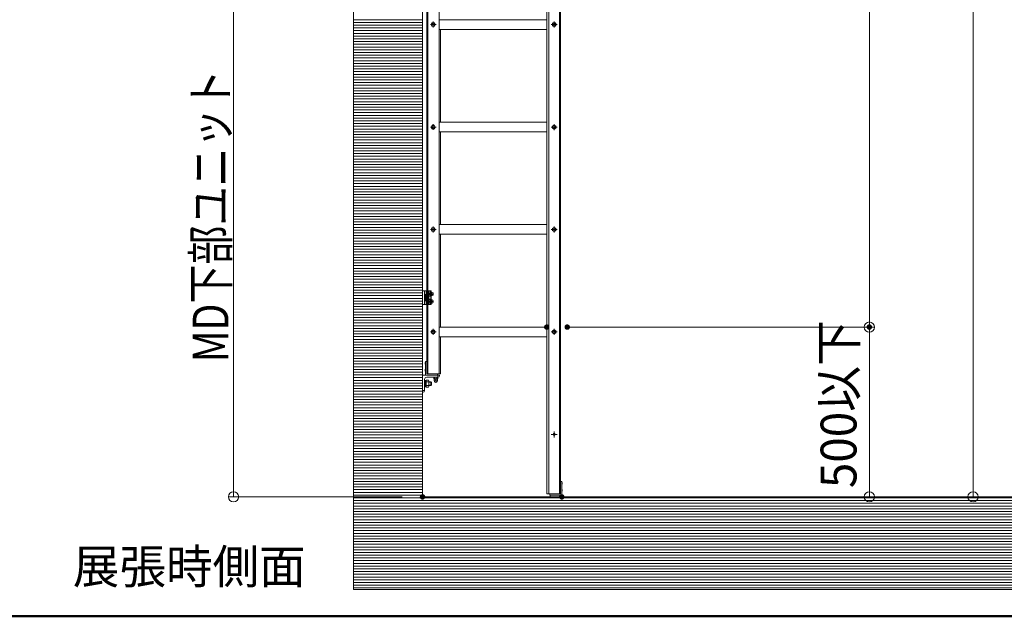
# Model space of a CAD drawing. Units: millimetres. Extents: x -8002 to 7998, y -5539 to 5541.
# Drawn here: x -1161 to 1724, y -5539 to -3792 of the extents above; entities that cross this region are included whole.
import ezdxf

# ---------------------------------------------------------------- set-up
doc = ezdxf.new("R2010")
doc.units = ezdxf.units.MM
doc.header["$LTSCALE"] = 40
for name, pattern in [('JWW_CENTER1', [6.773333, 4.233333, -0.846667, 0.846667, -0.846667]), ('JWW_DASHED1', [1.693333, 0.846667, -0.846667]), ('JWW_PHANTOM1', [6.773333, 3.386667, -0.846667, 0.423333, -0.846667, 0.423333, -0.846667])]:
    doc.linetypes.add(name, pattern=pattern)
for name, color, linetype in [('02壁', 7, 'Continuous'), ('center', 7, 'Continuous'), ('MODUMBASE', 7, 'Continuous'), ('MODUMEND', 7, 'Continuous'), ('MODUMT1', 7, 'Continuous'), ('MODUMT2', 7, 'Continuous'), ('moji', 7, 'Continuous'), ('NBR', 7, 'Continuous'), ('SCREW', 7, 'Continuous'), ('SUNPO', 7, 'Continuous'), ('sunpou', 7, 'Continuous'), ('zumenwaku', 7, 'Continuous'), ('ベース', 7, 'Continuous'), ('躯体ハッチンｸﾞ', 7, 'Continuous')]:
    doc.layers.add(name, color=color, linetype=linetype)
doc.styles.add('ＭＳ ゴシック', font='txt', dxfattribs={"height": 1})
doc.styles.add('ＭＳ Ｐゴシック', font='txt', dxfattribs={"height": 1})

# ---------------------------------------------------------------- blocks, each defined once
blk = doc.blocks.new('_ORIGIN_0-C_')
at = {"layer": 'SUNPO', "color": 1, "linetype": 'Continuous', "lineweight": 5}
blk.add_line((0, 0), (-1, 0), dxfattribs=at)
blk.add_circle((0, 0), 0.5, dxfattribs=at)
blk = doc.blocks.new('Region15_0-B_')
at = {"layer": 'ベース', "color": 1, "linetype": 'Continuous', "lineweight": 5}
for p, q in [((0.475, -120.819), (1.725, -120.819)), ((0.475, -122.069), (0.475, -120.819)), ((0.625, -121.132), (0.625, -121.957)), ((1.612, -120.969), (0.787, -120.969)), ((1.725, -120.819), (1.725, -120.857)), ((0.512, -122.069), (0.475, -122.069))]:
    blk.add_line(p, q, dxfattribs=at)
for centre, radius, start, end in [((0.787, -121.132), 0.163, 90, 180), ((1.612, -120.857), 0.113, 270, 0), ((0.512, -121.957), 0.113, 270, 0)]:
    blk.add_arc(centre, radius, start, end, dxfattribs=at)
blk = doc.blocks.new('_ORIGIN_1-2_')
at = {"layer": 'sunpou', "color": 1, "linetype": 'Continuous', "lineweight": 5}
blk.add_line((0, 0), (-1, 0), dxfattribs=at)
blk.add_circle((0, 0), 0.5, dxfattribs=at)

msp = doc.modelspace()

# ---------------------------------------------------------------- linework, layer by layer
at = {"color": 4, "linetype": 'Continuous', "lineweight": 5}
for p in [(19, 5494.1), (1677.3, -5189.3)]:
    msp.add_line(p, (19, -5189.3), dxfattribs=at)
at = {"layer": '02壁', "color": 8, "linetype": 'Continuous', "lineweight": 5}
msp.add_line((19, 5494.1), (19, -5189.3), dxfattribs=at)
at = {"layer": 'center', "color": 2, "linetype": 'JWW_CENTER1', "lineweight": 5}
for p, q in [((41.9, -3806.3), (59, -3806.3)), ((50.5, -3814.8), (50.5, -3797.7)), ((413.3, -3806.3), (395.7, -3806.3)), ((404.5, -3815.1), (404.5, -3797.5)), ((41.9, -4106.3), (59, -4106.3)), ((50.5, -4114.8), (50.5, -4097.7)), ((413.3, -4106.3), (395.7, -4106.3)), ((404.5, -4115.1), (404.5, -4097.5)), ((41.9, -4406.3), (59, -4406.3)), ((50.5, -4414.8), (50.5, -4397.7)), ((413.3, -4406.3), (395.7, -4406.3)), ((404.5, -4415.1), (404.5, -4397.5)), ((50.5, -4714.8), (50.5, -4697.7)), ((404.5, -4715.1), (404.5, -4697.5)), ((41.9, -4706.3), (59, -4706.3)), ((413.3, -4706.3), (395.7, -4706.3)), ((413.3, -5006.3), (395.7, -5006.3)), ((413.3, -5006.3), (395.7, -5006.3)), ((404.5, -5015.1), (404.5, -4997.5)), ((404.5, -4997.5), (404.5, -5015.1))]:
    msp.add_line(p, q, dxfattribs=at)
at = {"layer": 'center', "color": 1, "linetype": 'JWW_CENTER1', "lineweight": 5}
for p, q in [((49.6, -4595.3), (41.4, -4595.3)), ((49.6, -4617.3), (41.4, -4617.3))]:
    msp.add_line(p, q, dxfattribs=at)
at = {"layer": 'Defpoints', "color": 7, "linetype": 'Continuous', "lineweight": 5}
for p, q in [((19, -5189.3), (19, 5494.1)), ((-183.7, 5287), (-183.7, -5189.3)), ((-183.7, -5189.3), (-183.7, -5460.1)), ((4114.5, -5189.3), (19, -5189.3)), ((-183.7, -5460.1), (4114.5, -5460.1))]:
    msp.add_line(p, q, dxfattribs=at)
at = {"layer": 'Defpoints', "color": 7, "linetype": 'Continuous', "lineweight": 5, "const_width": 8}
for points in [[(387, -4692.1, 0.414214), (383, -4688.1, 0.414214), (379, -4692.1, 0.414214), (383, -4696.1, 0.414214)], [(447, -4692.1, 0.414214), (443, -4688.1, 0.414214), (439, -4692.1, 0.414214), (443, -4696.1, 0.414214)], [(1332.1, -4692.1, 0.414214), (1328.1, -4688.1, 0.414214), (1324.1, -4692.1, 0.414214), (1328.1, -4696.1, 0.414214)], [(23, -5189.3, 0.414214), (19, -5185.3, 0.414214), (15, -5189.3, 0.414214), (19, -5193.3, 0.414214)], [(431, -5189.3, 0.414214), (427, -5185.3, 0.414214), (423, -5189.3, 0.414214), (427, -5193.3, 0.414214)], [(431, -5189.3, 0.414214), (427, -5185.3, 0.414214), (423, -5189.3, 0.414214), (427, -5193.3, 0.414214)]]:
    msp.add_lwpolyline(points, format="xyb", close=True, dxfattribs=at)
at = {"layer": 'MODUMBASE', "color": 1, "linetype": 'Continuous', "lineweight": 5}
for p, q in [((19, -4586.3), (25, -4586.3)), ((19, -4626.3), (19, -4586.3)), ((25, -4606.3), (25, -4586.3)), ((44, -4586.3), (25, -4586.3)), ((25, -4626.3), (25, -4586.3)), ((30, -4596.5), (30, -4586.3)), ((37, -4596.5), (37, -4586.3)), ((41, -4592.8), (41, -4586.3)), ((41.7, -4592.8), (41.7, -4586.3)), ((44, -4591.8), (44, -4586.3)), ((25, -4606.3), (25, -4626.3)), ((41, -4601.3), (41, -4597.7)), ((41, -4611.3), (41, -4614.8)), ((41.7, -4601.3), (41.7, -4597.8)), ((41.7, -4611.3), (41.7, -4614.8)), ((44, -4602.1), (44, -4598.8)), ((44, -4610.5), (44, -4613.8)), ((25, -4626.3), (19, -4626.3)), ((44, -4626.3), (25, -4626.3)), ((30, -4616.1), (30, -4626.3)), ((37, -4616.1), (37, -4626.3)), ((41, -4619.7), (41, -4626.3)), ((41.7, -4619.8), (41.7, -4626.3)), ((44, -4620.8), (44, -4626.3))]:
    msp.add_line(p, q, dxfattribs=at)
at = {"layer": 'MODUMBASE', "color": 1, "linetype": 'JWW_DASHED1', "lineweight": 5}
for p, q in [((32, -4596.5), (32, -4586.3)), ((35.5, -4596.5), (35.5, -4586.3)), ((32, -4626.3), (32, -4616.1)), ((35.5, -4626.3), (35.5, -4616.1))]:
    msp.add_line(p, q, dxfattribs=at)
at = {"layer": 'MODUMEND', "color": 1, "linetype": 'Continuous', "lineweight": 5}
for p, q in [((28, -4793.8), (29, -4792.8)), ((28, -4832.8), (28, -4793.8)), ((29, -4792.8), (32, -4792.8)), ((32, -4828.8), (32, -4792.8)), ((62, -4832.8), (28, -4832.8)), ((63, -4828.8), (32, -4828.8)), ((62, -4832.8), (63, -4831.8)), ((63, -4831.8), (63, -4828.8)), ((423, -5144.3), (426, -5144.3)), ((423, -5180.3), (423, -5144.3)), ((426, -5144.3), (427, -5145.3)), ((427, -5184.3), (427, -5145.3)), ((392, -5180.3), (423, -5180.3)), ((392, -5183.3), (392, -5180.3)), ((392, -5183.3), (393, -5184.3)), ((393, -5184.3), (427, -5184.3))]:
    msp.add_line(p, q, dxfattribs=at)
at = {"layer": 'MODUMT1', "color": 2, "linetype": 'Continuous', "lineweight": 5}
for p, q in [((32, -3638.8), (32, -4828.8)), ((35, -3638.8), (35, -4828.8)), ((68, -3638.8), (68, -4828.8)), ((383, -3792.1), (68, -3792.1)), ((383, -3820.5), (68, -3820.5)), ((72, -3820.6), (72, -4092)), ((383, -4092.1), (68, -4092.1)), ((383, -4120.5), (68, -4120.5)), ((72, -4120.6), (72, -4392)), ((383, -4392.1), (68, -4392.1)), ((383, -4420.5), (68, -4420.5)), ((72, -4420.6), (72, -4692)), ((383, -4692.1), (68, -4692.1)), ((383, -4720.5), (68, -4720.5)), ((72, -4720.6), (72, -4828.8)), ((72, -4828.8), (32, -4828.8))]:
    msp.add_line(p, q, dxfattribs=at)
at = {"layer": 'MODUMT2', "color": 2, "linetype": 'Continuous', "lineweight": 5}
for p, q in [((383, -3690.3), (383, -5180.3)), ((389, -3690.3), (389, -5180.3)), ((420, -3690.3), (420, -5180.3)), ((423, -3690.3), (423, -5180.3)), ((31.7, -3806), (31.2, -3807.4)), ((31.2, -3807.4), (31.2, -3811.2)), ((59, -3806.3), (41.9, -3806.3)), ((44.7, -3806.3), (47.6, -3801.3)), ((47.6, -3811.3), (44.7, -3806.3)), ((47.6, -3801.3), (53.4, -3801.3)), ((50.5, -3814.8), (50.5, -3797.7)), ((53.4, -3801.3), (56.3, -3806.3)), ((56.3, -3806.3), (53.4, -3811.3)), ((383, -3792.1), (68, -3792.1)), ((413, -3806.3), (395.9, -3806.3)), ((398.7, -3806.3), (401.6, -3801.3)), ((401.6, -3811.3), (398.7, -3806.3)), ((401.6, -3801.3), (407.4, -3801.3)), ((404.5, -3814.8), (404.5, -3797.7)), ((407.4, -3801.3), (410.3, -3806.3)), ((410.3, -3806.3), (407.4, -3811.3)), ((31.7, -3812.5), (31.2, -3811.2)), ((53.4, -3811.3), (47.6, -3811.3)), ((383, -3820.5), (68, -3820.5)), ((407.4, -3811.3), (401.6, -3811.3)), ((423, -5180.3), (383, -5180.3))]:
    msp.add_line(p, q, dxfattribs=at)
for centre, radius in [((50.5, -3806.3), 5), ((404.5, -3806.3), 5), ((404.5, -5006.3), 3.05)]:
    msp.add_circle(centre, radius, dxfattribs=at)
at = {"layer": 'NBR', "color": 1, "linetype": 'Continuous', "lineweight": 5}
for p, q in [((393, -5184.3), (427, -5184.3)), ((393, -5184.3), (393, -5189.3)), ((427, -5189.3), (393, -5189.3)), ((427, -5184.3), (427, -5189.3))]:
    msp.add_line(p, q, dxfattribs=at)
at = {"layer": 'SCREW', "color": 2, "linetype": 'Continuous', "lineweight": 5}
for p, q in [((31.7, -3806), (31.2, -3807.4)), ((31.2, -3807.4), (31.2, -3811.2)), ((31.7, -3806), (32, -3806)), ((32, -3806), (32, -3812.5)), ((44.7, -3806.3), (47.6, -3801.3)), ((47.6, -3811.3), (44.7, -3806.3)), ((47.6, -3801.3), (53.4, -3801.3)), ((53.4, -3801.3), (56.3, -3806.3)), ((56.3, -3806.3), (53.4, -3811.3)), ((399.5, -3803.4), (404.5, -3800.5)), ((399.5, -3809.2), (399.5, -3803.4)), ((404.5, -3800.5), (409.5, -3803.4)), ((409.5, -3803.4), (409.5, -3809.2)), ((31.7, -3812.5), (31.2, -3811.2)), ((31.7, -3812.5), (32, -3812.5)), ((53.4, -3811.3), (47.6, -3811.3)), ((404.5, -3812.1), (399.5, -3809.2)), ((409.5, -3809.2), (404.5, -3812.1)), ((31.7, -4106), (31.2, -4107.4)), ((31.2, -4107.4), (31.2, -4111.2)), ((31.7, -4112.5), (31.2, -4111.2)), ((31.7, -4106), (32, -4106)), ((31.7, -4112.5), (32, -4112.5)), ((32, -4106), (32, -4112.5)), ((44.7, -4106.3), (47.6, -4101.3)), ((47.6, -4111.3), (44.7, -4106.3)), ((47.6, -4101.3), (53.4, -4101.3)), ((53.4, -4111.3), (47.6, -4111.3)), ((53.4, -4101.3), (56.3, -4106.3)), ((56.3, -4106.3), (53.4, -4111.3)), ((399.5, -4103.4), (404.5, -4100.5)), ((399.5, -4109.2), (399.5, -4103.4)), ((404.5, -4112.1), (399.5, -4109.2)), ((404.5, -4100.5), (409.5, -4103.4)), ((409.5, -4109.2), (404.5, -4112.1)), ((409.5, -4103.4), (409.5, -4109.2)), ((31.7, -4406), (31.2, -4407.4)), ((31.2, -4407.4), (31.2, -4411.2)), ((31.7, -4412.5), (31.2, -4411.2)), ((31.7, -4406), (32, -4406)), ((31.7, -4412.5), (32, -4412.5)), ((32, -4406), (32, -4412.5)), ((44.7, -4406.3), (47.6, -4401.3)), ((47.6, -4411.3), (44.7, -4406.3)), ((47.6, -4401.3), (53.4, -4401.3)), ((53.4, -4411.3), (47.6, -4411.3)), ((53.4, -4401.3), (56.3, -4406.3)), ((56.3, -4406.3), (53.4, -4411.3)), ((399.5, -4403.4), (404.5, -4400.5)), ((399.5, -4409.2), (399.5, -4403.4)), ((404.5, -4412.1), (399.5, -4409.2)), ((404.5, -4400.5), (409.5, -4403.4)), ((409.5, -4409.2), (404.5, -4412.1)), ((409.5, -4403.4), (409.5, -4409.2)), ((44.7, -4706.3), (47.6, -4701.3)), ((47.6, -4701.3), (53.4, -4701.3)), ((53.4, -4701.3), (56.3, -4706.3)), ((399.5, -4703.4), (404.5, -4700.5)), ((404.5, -4700.5), (409.5, -4703.4)), ((31.7, -4706), (31.2, -4707.4)), ((31.7, -4706), (31.2, -4707.4)), ((31.2, -4707.4), (31.2, -4711.2)), ((31.2, -4707.4), (31.2, -4711.2)), ((31.7, -4712.5), (31.2, -4711.2)), ((31.7, -4712.5), (31.2, -4711.2)), ((31.7, -4706), (32, -4706)), ((31.7, -4706), (32, -4706)), ((31.7, -4712.5), (32, -4712.5)), ((31.7, -4712.5), (32, -4712.5)), ((32, -4706), (32, -4712.5)), ((32, -4706), (32, -4712.5)), ((47.6, -4711.3), (44.7, -4706.3)), ((53.4, -4711.3), (47.6, -4711.3)), ((56.3, -4706.3), (53.4, -4711.3)), ((399.5, -4709.2), (399.5, -4703.4)), ((404.5, -4712.1), (399.5, -4709.2)), ((409.5, -4709.2), (404.5, -4712.1)), ((409.5, -4703.4), (409.5, -4709.2))]:
    msp.add_line(p, q, dxfattribs=at)
at = {"layer": 'SCREW', "color": 1, "linetype": 'JWW_PHANTOM1', "lineweight": 5}
for p, q in [((25, -4597.3), (27, -4597.3)), ((25, -4615.3), (25, -4597.3)), ((27, -4615.3), (25, -4615.3)), ((27, -4615.5), (27, -4597.1)), ((27, -4597.1), (29.5, -4597.1)), ((27, -4615.3), (27, -4597.3)), ((27, -4605.9), (29.5, -4605.4)), ((27, -4607.1), (29.5, -4606.7)), ((29.5, -4615.5), (27, -4615.5)), ((29.5, -4596.5), (36.7, -4596.5)), ((29.5, -4596.5), (29.5, -4616.1)), ((29.5, -4615.5), (29.5, -4597.1)), ((29.5, -4601.4), (36.7, -4601.4)), ((36.7, -4611.2), (29.5, -4611.2)), ((36.7, -4596.5), (37.5, -4597.8)), ((37.5, -4614.8), (36.7, -4616.1)), ((37.5, -4597.8), (37.5, -4614.8)), ((43.2, -4601.3), (37.5, -4601.3)), ((37.5, -4602), (43.2, -4602)), ((37.5, -4610.5), (43.2, -4610.5)), ((37.5, -4611.3), (43.2, -4611.3)), ((43.2, -4601.3), (43.2, -4611.3)), ((43.2, -4601.3), (44.7, -4602.8)), ((44.7, -4609.8), (43.2, -4611.3)), ((44.7, -4602.8), (44.7, -4609.8)), ((36.7, -4616.1), (29.5, -4616.1)), ((37.5, -4852.8), (43.5, -4852.8)), ((37.5, -4853.5), (43.5, -4853.5)), ((37.5, -4862), (43.5, -4862)), ((43.5, -4862.8), (37.5, -4862.8)), ((45, -4854.3), (43.5, -4852.8)), ((43.5, -4862.8), (43.5, -4852.8)), ((43.5, -4862.8), (45, -4861.3)), ((45, -4861.3), (45, -4854.3))]:
    msp.add_line(p, q, dxfattribs=at)
at = {"layer": 'SCREW', "color": 1, "linetype": 'Continuous', "lineweight": 5}
for p, q in [((42.8, -4592.8), (41, -4592.8)), ((42.8, -4597.8), (41, -4597.8)), ((42.8, -4614.8), (41, -4614.8)), ((42.6, -4593), (45.3, -4590.7)), ((44.9, -4593), (42.6, -4593)), ((42.6, -4593), (42.6, -4597.6)), ((44.9, -4597.6), (42.6, -4597.6)), ((45.3, -4599.9), (42.6, -4597.6)), ((42.6, -4615), (45.3, -4612.7)), ((44.9, -4615), (42.6, -4615)), ((42.6, -4615), (42.6, -4619.6)), ((47.6, -4590.7), (45.3, -4590.7)), ((47.6, -4599.9), (45.3, -4599.9)), ((47.6, -4612.7), (45.3, -4612.7)), ((42.8, -4619.8), (41, -4619.8)), ((44.9, -4619.6), (42.6, -4619.6)), ((45.3, -4621.9), (42.6, -4619.6)), ((47.6, -4621.9), (45.3, -4621.9)), ((27.9, -4795.8), (27, -4796.7)), ((27, -4796.7), (27, -4799.9)), ((27, -4799.9), (27, -4796.7)), ((27, -4799.9), (27.9, -4800.8)), ((27.9, -4815.8), (27, -4816.7)), ((27, -4816.7), (27, -4819.9)), ((27, -4819.9), (27, -4816.7)), ((27.9, -4795.8), (28, -4795.8)), ((27.9, -4795.8), (27.9, -4800.8)), ((28, -4796.2), (27.9, -4796.2)), ((28, -4800.4), (27.9, -4800.4)), ((28, -4800.8), (27.9, -4800.8)), ((27.9, -4815.8), (28, -4815.8)), ((27.9, -4815.8), (27.9, -4820.8)), ((28, -4816.2), (27.9, -4816.2)), ((27, -4819.9), (27.9, -4820.8)), ((28, -4820.4), (27.9, -4820.4)), ((28, -4820.8), (27.9, -4820.8)), ((52.2, -4839.2), (53, -4838.8)), ((52.2, -4839.2), (52.2, -4842.8)), ((52.2, -4842.8), (53, -4843.3)), ((63, -4838.8), (53, -4838.8)), ((53, -4843.6), (53, -4843.3)), ((63, -4843.3), (53, -4843.3)), ((53, -4844.6), (53, -4849.2)), ((63, -4844.6), (53, -4844.6)), ((62, -4844.6), (54, -4844.6)), ((55.1, -4839.2), (55.1, -4842.8)), ((58, -4844.6), (58, -4849.2)), ((60.9, -4842.8), (60.9, -4839.2)), ((63, -4838.8), (63.8, -4839.2)), ((63, -4843.3), (63.8, -4842.8)), ((63, -4843.6), (63, -4843.3)), ((63, -4849.2), (63, -4844.6)), ((63.8, -4842.8), (63.8, -4839.2)), ((25, -4848.8), (27, -4848.8)), ((25, -4848.8), (25, -4866.8)), ((27, -4866.8), (25, -4866.8)), ((27, -4848.6), (27, -4867)), ((27, -4848.6), (29.5, -4848.6)), ((27, -4848.8), (27, -4866.8)), ((29.5, -4856.9), (27, -4857.4)), ((29.5, -4858.2), (27, -4858.6)), ((29.5, -4867), (27, -4867)), ((29.5, -4848), (36.7, -4848)), ((29.5, -4848), (29.5, -4867.6)), ((29.5, -4848.6), (29.5, -4867)), ((29.5, -4852.9), (36.7, -4852.9)), ((36.7, -4862.7), (29.5, -4862.7)), ((36.7, -4867.6), (29.5, -4867.6)), ((36.7, -4848), (37.5, -4849.3)), ((37.5, -4866.3), (36.7, -4867.6)), ((37.5, -4849.3), (37.5, -4866.3)), ((55.5, -4849.6), (60.5, -4849.6)), ((427.1, -5147.3), (427, -5147.3)), ((427, -5147.7), (427.1, -5147.7)), ((427, -5151.9), (427.1, -5151.9)), ((427, -5152.3), (427.1, -5152.3)), ((427.1, -5147.3), (427.1, -5152.3)), ((427.1, -5147.3), (428, -5148.2)), ((428, -5151.4), (427.1, -5152.3)), ((428, -5151.4), (428, -5148.2)), ((428, -5148.2), (428, -5151.4)), ((427.1, -5167.3), (427, -5167.3)), ((427, -5167.7), (427.1, -5167.7)), ((427, -5171.9), (427.1, -5171.9)), ((427, -5172.3), (427.1, -5172.3)), ((427.1, -5167.3), (427.1, -5172.3)), ((427.1, -5167.3), (428, -5168.2)), ((428, -5171.4), (427.1, -5172.3)), ((428, -5171.4), (428, -5168.2)), ((428, -5168.2), (428, -5171.4))]:
    msp.add_line(p, q, dxfattribs=at)
at = {"layer": 'SCREW', "color": 2, "linetype": 'Continuous', "lineweight": 5}
for centre in [(50.5, -3806.3), (404.5, -3806.3), (50.5, -4106.3), (404.5, -4106.3), (50.5, -4406.3), (404.5, -4406.3), (50.5, -4706.3), (404.5, -4706.3)]:
    msp.add_circle(centre, 5, dxfattribs=at)
at = {"layer": 'SCREW', "color": 1, "linetype": 'JWW_PHANTOM1', "lineweight": 5}
for centre, radius, start, end in [((33.1, -4598.9), 4.34, 325.6158, 0), ((21.2, -4606.3), 16.2, 342.412, 17.588), ((33.1, -4613.6), 4.34, 0, 34.3842), ((58, -4845.7), 6, 318.5877, 323.9348)]:
    msp.add_arc(centre, radius, start, end, dxfattribs=at)
at = {"layer": 'SCREW', "color": 1, "linetype": 'Continuous', "lineweight": 5}
for centre, radius, start, end in [((41, -4585.8), 8.21, 298.522, 323.3202), ((36.2, -4595.3), 9, 345.1254, 14.8746), ((41, -4604.8), 8.21, 36.6798, 61.478), ((41, -4607.8), 8.21, 298.522, 323.3202), ((36.2, -4617.3), 9, 345.1254, 14.8746), ((44.2, -4597.3), 7.47, 35.4209, 62.7369), ((44.2, -4593.3), 7.47, 297.2631, 324.5791), ((44.2, -4619.3), 7.47, 35.4209, 62.7369), ((41.6, -4595.3), 9, 345.1254, 14.8746), ((41.6, -4617.3), 9, 345.1254, 14.8746), ((41, -4626.8), 8.21, 36.6798, 61.478), ((44.2, -4615.3), 7.47, 297.2631, 324.5791), ((54, -4843.6), 1, 180, 270), ((53.7, -4841.3), 2.56, 55.6158, 90), ((53.7, -4840.7), 2.56, 270, 304.3842), ((58, -4848.3), 9.55, 72.412, 107.588), ((58, -4833.7), 9.55, 252.412, 287.588), ((62.3, -4841.3), 2.56, 90, 124.3842), ((62.3, -4840.7), 2.56, 235.6158, 270), ((62, -4843.6), 1, 270, 0), ((33.1, -4850.4), 4.34, 325.6158, 0), ((21.2, -4857.8), 16.2, 342.412, 17.588), ((33.1, -4865.1), 4.34, 0, 34.3842), ((55.5, -4842.5), 7.17, 249.597, 290.403), ((58, -4849.6), 4.5, 176.4074, 3.5926), ((60.5, -4842.5), 7.17, 249.597, 290.403)]:
    msp.add_arc(centre, radius, start, end, dxfattribs=at)
for centre in [(41.4, -4595.3), (41.4, -4617.3)]:
    msp.add_ellipse(centre, major_axis=(0, 2.5), ratio=0.745938, start_param=0.201358, end_param=2.940235, dxfattribs=at)
at = {"layer": 'SUNPO', "color": 1, "linetype": 'Continuous', "lineweight": 5}
for p, q in [((-534.6, -5159.3), (-534.6, -3668.8)), ((443, -4692.1), (1343.1, -4692.1)), ((1328.1, -5159.3), (1328.1, -4722.1)), ((-41, -5189.3), (-549.6, -5189.3)), ((487, -5189.3), (1343.1, -5189.3))]:
    msp.add_line(p, q, dxfattribs=at)
at = {"layer": 'sunpou', "color": 1, "linetype": 'Continuous', "lineweight": 5}
for p, q in [((1328.1, -4662.1), (1328.1, 4577.9)), ((1631.9, -5159.3), (1631.9, 4577.9)), ((503, -4692.1), (1343.1, -4692.1)), ((487, -5189.3), (1646.9, -5189.3))]:
    msp.add_line(p, q, dxfattribs=at)
at = {"layer": 'zumenwaku', "color": 6, "linetype": 'Continuous', "lineweight": 50}
msp.add_line((-8001.7, -5539), (7998.3, -5539), dxfattribs=at)
at = {"layer": 'ベース', "color": 1, "linetype": 'Continuous', "lineweight": 5}
for p, q in [((64, -4838.8), (64, -4832.8)), ((25, -4877.5), (19, -4877.5))]:
    msp.add_line(p, q, dxfattribs=at)
at = {"layer": '躯体ハッチンｸﾞ', "color": 4, "linetype": 'Continuous', "lineweight": 5}
for p, q in [((19, -5189.3), (19, 5494.1)), ((-183.7, 5287), (-183.7, -5189.3)), ((-183.7, -5189.3), (-183.7, -5460.1)), ((4114.5, -5189.3), (19, -5189.3)), ((-183.7, -5460.1), (4114.5, -5460.1))]:
    msp.add_line(p, q, dxfattribs=at)
at = {"layer": '躯体ハッチンｸﾞ', "color": 4, "linetype": 'Continuous', "lineweight": 20}
for p, q in [((19, -3792.1), (-183.7, -3792.1)), ((19, -3800.1), (-183.7, -3800.1)), ((19, -3808.1), (-183.7, -3808.1)), ((19, -3816.1), (-183.7, -3816.1)), ((19, -3824.1), (-183.7, -3824.1)), ((19, -3832.1), (-183.7, -3832.1)), ((19, -3840.1), (-183.7, -3840.1)), ((19, -3848.1), (-183.7, -3848.1)), ((19, -3856.1), (-183.7, -3856.1)), ((19, -3864.1), (-183.7, -3864.1)), ((19, -3872.1), (-183.7, -3872.1)), ((19, -3880.1), (-183.7, -3880.1)), ((19, -3888.1), (-183.7, -3888.1)), ((19, -3896.1), (-183.7, -3896.1)), ((19, -3904.1), (-183.7, -3904.1)), ((19, -3912.1), (-183.7, -3912.1)), ((19, -3920.1), (-183.7, -3920.1)), ((19, -3928.1), (-183.7, -3928.1)), ((19, -3936.1), (-183.7, -3936.1)), ((19, -3944.1), (-183.7, -3944.1)), ((19, -3952.1), (-183.7, -3952.1)), ((19, -3960.1), (-183.7, -3960.1)), ((19, -3968.1), (-183.7, -3968.1)), ((19, -3976.1), (-183.7, -3976.1)), ((19, -3984.1), (-183.7, -3984.1)), ((19, -3992.1), (-183.7, -3992.1)), ((19, -4000.1), (-183.7, -4000.1)), ((19, -4008.1), (-183.7, -4008.1)), ((19, -4016.1), (-183.7, -4016.1)), ((19, -4024.1), (-183.7, -4024.1)), ((19, -4032.1), (-183.7, -4032.1)), ((19, -4040.1), (-183.7, -4040.1)), ((19, -4048.1), (-183.7, -4048.1)), ((19, -4056.1), (-183.7, -4056.1)), ((19, -4064.1), (-183.7, -4064.1)), ((19, -4072.1), (-183.7, -4072.1)), ((19, -4080.1), (-183.7, -4080.1)), ((19, -4088.1), (-183.7, -4088.1)), ((19, -4096.1), (-183.7, -4096.1)), ((19, -4104.1), (-183.7, -4104.1)), ((19, -4112.1), (-183.7, -4112.1)), ((19, -4120.1), (-183.7, -4120.1)), ((19, -4128.1), (-183.7, -4128.1)), ((19, -4136.1), (-183.7, -4136.1)), ((19, -4144.1), (-183.7, -4144.1)), ((19, -4152.1), (-183.7, -4152.1)), ((19, -4160.1), (-183.7, -4160.1)), ((19, -4168.1), (-183.7, -4168.1)), ((19, -4176.1), (-183.7, -4176.1)), ((19, -4184.1), (-183.7, -4184.1)), ((19, -4192.1), (-183.7, -4192.1)), ((19, -4200.1), (-183.7, -4200.1)), ((19, -4208.1), (-183.7, -4208.1)), ((19, -4216.1), (-183.7, -4216.1)), ((19, -4224.1), (-183.7, -4224.1)), ((19, -4232.1), (-183.7, -4232.1)), ((19, -4240.1), (-183.7, -4240.1)), ((19, -4248.1), (-183.7, -4248.1)), ((19, -4256.1), (-183.7, -4256.1)), ((19, -4264.1), (-183.7, -4264.1)), ((19, -4272.1), (-183.7, -4272.1)), ((19, -4280.1), (-183.7, -4280.1)), ((19, -4288.1), (-183.7, -4288.1)), ((19, -4296.1), (-183.7, -4296.1)), ((19, -4304.1), (-183.7, -4304.1)), ((19, -4312.1), (-183.7, -4312.1)), ((19, -4320.1), (-183.7, -4320.1)), ((19, -4328.1), (-183.7, -4328.1)), ((19, -4336.1), (-183.7, -4336.1)), ((19, -4344.1), (-183.7, -4344.1)), ((19, -4352.1), (-183.7, -4352.1)), ((19, -4360.1), (-183.7, -4360.1)), ((19, -4368.1), (-183.7, -4368.1)), ((19, -4376.1), (-183.7, -4376.1)), ((19, -4384.1), (-183.7, -4384.1)), ((19, -4392.1), (-183.7, -4392.1)), ((19, -4400.1), (-183.7, -4400.1)), ((19, -4408.1), (-183.7, -4408.1)), ((19, -4416.1), (-183.7, -4416.1)), ((19, -4424.1), (-183.7, -4424.1)), ((19, -4432.1), (-183.7, -4432.1)), ((19, -4440.1), (-183.7, -4440.1)), ((19, -4448.1), (-183.7, -4448.1)), ((19, -4456.1), (-183.7, -4456.1)), ((19, -4464.1), (-183.7, -4464.1)), ((19, -4472.1), (-183.7, -4472.1)), ((19, -4480.1), (-183.7, -4480.1)), ((19, -4488.1), (-183.7, -4488.1)), ((19, -4496.1), (-183.7, -4496.1)), ((19, -4504.1), (-183.7, -4504.1)), ((19, -4512.1), (-183.7, -4512.1)), ((19, -4520.1), (-183.7, -4520.1)), ((19, -4528.1), (-183.7, -4528.1)), ((19, -4536.1), (-183.7, -4536.1)), ((19, -4544.1), (-183.7, -4544.1)), ((19, -4552.1), (-183.7, -4552.1)), ((19, -4560.1), (-183.7, -4560.1)), ((19, -4568.1), (-183.7, -4568.1)), ((19, -4576.1), (-183.7, -4576.1)), ((19, -4584.1), (-183.7, -4584.1)), ((19, -4592.1), (-183.7, -4592.1)), ((19, -4600.1), (-183.7, -4600.1)), ((19, -4608.1), (-183.7, -4608.1)), ((19, -4616.1), (-183.7, -4616.1)), ((19, -4624.1), (-183.7, -4624.1)), ((19, -4632.1), (-183.7, -4632.1)), ((19, -4640.1), (-183.7, -4640.1)), ((19, -4648.1), (-183.7, -4648.1)), ((19, -4656.1), (-183.7, -4656.1)), ((19, -4664.1), (-183.7, -4664.1)), ((19, -4672.1), (-183.7, -4672.1)), ((19, -4680.1), (-183.7, -4680.1)), ((19, -4688.1), (-183.7, -4688.1)), ((19, -4696.1), (-183.7, -4696.1)), ((19, -4704.1), (-183.7, -4704.1)), ((19, -4712.1), (-183.7, -4712.1)), ((19, -4720.1), (-183.7, -4720.1)), ((19, -4728.1), (-183.7, -4728.1)), ((19, -4736.1), (-183.7, -4736.1)), ((19, -4744.1), (-183.7, -4744.1)), ((19, -4752.1), (-183.7, -4752.1)), ((19, -4760.1), (-183.7, -4760.1)), ((19, -4768.1), (-183.7, -4768.1)), ((19, -4776.1), (-183.7, -4776.1)), ((19, -4784.1), (-183.7, -4784.1)), ((19, -4792.1), (-183.7, -4792.1)), ((19, -4800.1), (-183.7, -4800.1)), ((19, -4808.1), (-183.7, -4808.1)), ((19, -4816.1), (-183.7, -4816.1)), ((19, -4824.1), (-183.7, -4824.1)), ((19, -4832.1), (-183.7, -4832.1)), ((19, -4840.1), (-183.7, -4840.1)), ((19, -4848.1), (-183.7, -4848.1)), ((19, -4856.1), (-183.7, -4856.1)), ((19, -4864.1), (-183.7, -4864.1)), ((19, -4872.1), (-183.7, -4872.1)), ((19, -4880.1), (-183.7, -4880.1)), ((19, -4888.1), (-183.7, -4888.1)), ((19, -4896.1), (-183.7, -4896.1)), ((19, -4904.1), (-183.7, -4904.1)), ((19, -4912.1), (-183.7, -4912.1)), ((19, -4920.1), (-183.7, -4920.1)), ((19, -4928.1), (-183.7, -4928.1)), ((19, -4936.1), (-183.7, -4936.1)), ((19, -4944.1), (-183.7, -4944.1)), ((19, -4952.1), (-183.7, -4952.1)), ((19, -4960.1), (-183.7, -4960.1)), ((19, -4968.1), (-183.7, -4968.1)), ((19, -4976.1), (-183.7, -4976.1)), ((19, -4984.1), (-183.7, -4984.1)), ((19, -4992.1), (-183.7, -4992.1)), ((19, -5000.1), (-183.7, -5000.1)), ((19, -5008.1), (-183.7, -5008.1)), ((19, -5016.1), (-183.7, -5016.1)), ((19, -5024.1), (-183.7, -5024.1)), ((19, -5032.1), (-183.7, -5032.1)), ((19, -5040.1), (-183.7, -5040.1)), ((19, -5048.1), (-183.7, -5048.1)), ((19, -5056.1), (-183.7, -5056.1)), ((19, -5064.1), (-183.7, -5064.1)), ((19, -5072.1), (-183.7, -5072.1)), ((19, -5080.1), (-183.7, -5080.1)), ((19, -5088.1), (-183.7, -5088.1)), ((19, -5096.1), (-183.7, -5096.1)), ((19, -5104.1), (-183.7, -5104.1)), ((19, -5112.1), (-183.7, -5112.1)), ((19, -5120.1), (-183.7, -5120.1)), ((19, -5128.1), (-183.7, -5128.1)), ((19, -5136.1), (-183.7, -5136.1)), ((19, -5144.1), (-183.7, -5144.1)), ((19, -5152.1), (-183.7, -5152.1)), ((19, -5160.1), (-183.7, -5160.1)), ((19, -5168.1), (-183.7, -5168.1)), ((19, -5176.1), (-183.7, -5176.1)), ((19, -5184.1), (-183.7, -5184.1)), ((4114.5, -5192.1), (-183.7, -5192.1)), ((4114.5, -5200.1), (-183.7, -5200.1)), ((4114.5, -5208.1), (-183.7, -5208.1)), ((4114.5, -5216.1), (-183.7, -5216.1)), ((4114.5, -5224.1), (-183.7, -5224.1)), ((4114.5, -5232.1), (-183.7, -5232.1)), ((4114.5, -5240.1), (-183.7, -5240.1)), ((4114.5, -5248.1), (-183.7, -5248.1)), ((4114.5, -5256.1), (-183.7, -5256.1)), ((4114.5, -5264.1), (-183.7, -5264.1)), ((4114.5, -5272.1), (-183.7, -5272.1)), ((4114.5, -5280.1), (-183.7, -5280.1)), ((4114.5, -5288.1), (-183.7, -5288.1)), ((4114.5, -5296.1), (-183.7, -5296.1)), ((4114.5, -5304.1), (-183.7, -5304.1)), ((4114.5, -5312.1), (-183.7, -5312.1)), ((4114.5, -5320.1), (-183.7, -5320.1)), ((4114.5, -5328.1), (-183.7, -5328.1)), ((4114.5, -5336.1), (-183.7, -5336.1)), ((4114.5, -5344.1), (-183.7, -5344.1)), ((4114.5, -5352.1), (-183.7, -5352.1)), ((4114.5, -5360.1), (-183.7, -5360.1)), ((4114.5, -5368.1), (-183.7, -5368.1)), ((4114.5, -5376.1), (-183.7, -5376.1)), ((4114.5, -5384.1), (-183.7, -5384.1)), ((4114.5, -5392.1), (-183.7, -5392.1)), ((4114.5, -5400.1), (-183.7, -5400.1)), ((4114.5, -5408.1), (-183.7, -5408.1)), ((4114.5, -5416.1), (-183.7, -5416.1)), ((4114.5, -5424.1), (-183.7, -5424.1)), ((4114.5, -5432.1), (-183.7, -5432.1)), ((4114.5, -5440.1), (-183.7, -5440.1)), ((4114.5, -5448.1), (-183.7, -5448.1)), ((4114.5, -5456.1), (-183.7, -5456.1))]:
    msp.add_line(p, q, dxfattribs=at)

# ---------------------------------------------------------------- block references
at = {"layer": 'SUNPO', "color": 1, "linetype": 'Continuous', "lineweight": 5, "xscale": 30, "yscale": 30}
for p, rotation in [((1328.1, -4692.1), 90), ((-534.6, -5189.3), 270), ((1328.1, -5189.3), 270)]:
    msp.add_blockref('_ORIGIN_0-C_', p, dxfattribs=dict(at, rotation=rotation))
at = {"layer": 'sunpou', "color": 1, "linetype": 'Continuous', "lineweight": 5, "xscale": 30, "yscale": 30, "rotation": 270}
for p in [(1328.1, -4692.1), (1631.9, -5189.3)]:
    msp.add_blockref('_ORIGIN_1-2_', p, dxfattribs=at)
at = {"layer": 'ベース', "color": 1, "linetype": 'Continuous', "lineweight": 5, "xscale": 40, "yscale": 40}
msp.add_blockref('Region15_0-B_', (0, 0), dxfattribs=at)

# ---------------------------------------------------------------- texts
at = {"layer": 'moji', "color": 2, "linetype": 'Continuous', "lineweight": 5, "style": 'ＭＳ Ｐゴシック', "width": 0.99952}
msp.add_text('展張時側面', height=100.05, dxfattribs=at).set_placement((-1005.5, -5443.5))
at = {"layer": 'SUNPO', "color": 2, "linetype": 'Continuous', "lineweight": 5, "style": 'ＭＳ ゴシック'}
for s, height, width, p in [('MD下部ユニット', 104.85, 0.798846, (-549.6, -4794.8)), ('500以下', 105, 0.937143, (1290.4, -5163.7))]:
    msp.add_text(s, height=height, rotation=90, dxfattribs=dict(at, width=width)).set_placement(p)

doc.saveas('drawing.dxf')
